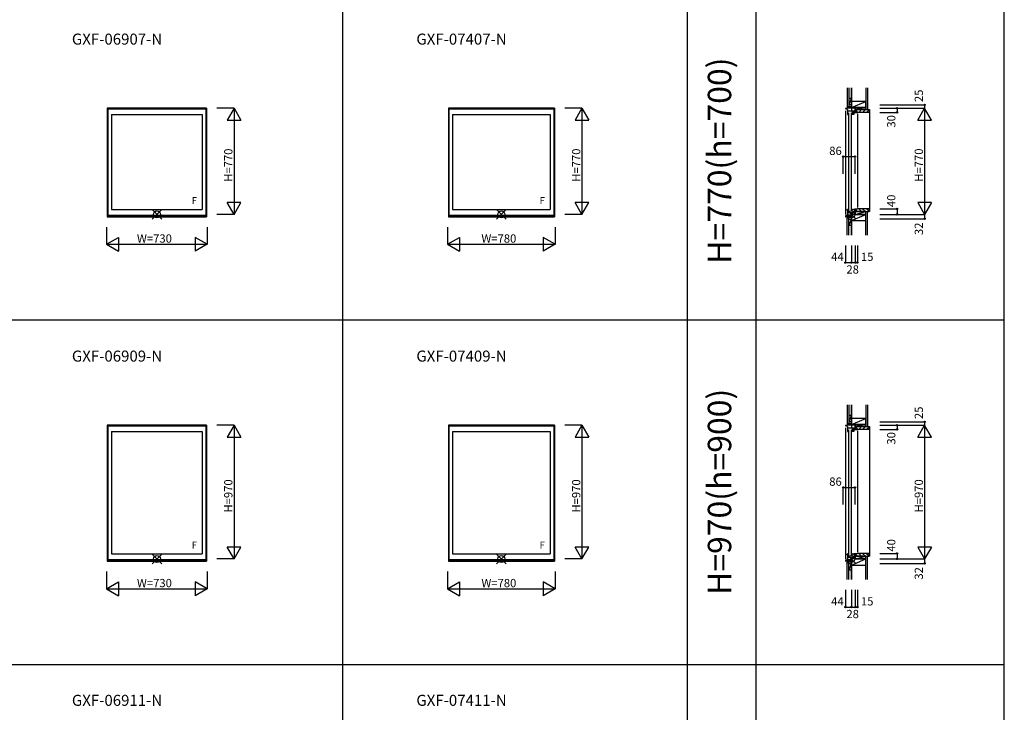
# Model space of a CAD drawing. Extents: x 0 to 27500, y 0 to 20000.
# Drawn here: x 7754 to 14900, y 10052 to 15078 of the extents above; entities that cross this region are included whole.
import ezdxf
from ezdxf.enums import TextEntityAlignment as Align

# ---------------------------------------------------------------- set-up
doc = ezdxf.new("R2010")
doc.units = 0
doc.layers.get('0').update_dxf_attribs({"linetype": 'CONTINUOUS'})
for name, color, linetype in [('YKK_A1', 4, 'CONTINUOUS'), ('YKK_C1', 4, 'CONTINUOUS'), ('YKK_C2', 5, 'CONTINUOUS'), ('YKK_F1', 7, 'CONTINUOUS'), ('YKK_IN', 1, 'CONTINUOUS'), ('YKK_N1', 2, 'CONTINUOUS'), ('YKK_Z1', 7, 'CONTINUOUS')]:
    doc.layers.add(name, color=color, linetype=linetype)
doc.styles.add('EXTFONT', font='txt.shx', dxfattribs={"height": 60, "bigfont": 'EXTFONT'})
doc.styles.get("Standard").update_dxf_attribs({"font": 'txt.shx', "bigfont": 'bigfont.shx'})

msp = doc.modelspace()

# ---------------------------------------------------------------- linework, layer by layer
at = {"layer": 'YKK_A1'}
for p, q in [((9110, 14435), (8390, 14435)), ((8390, 14435), (8390, 13648)), ((8394, 14435), (8394, 13648)), ((9106, 14435), (9106, 13648)), ((9110, 14435), (9110, 13648)), ((11635, 14435), (10865, 14435)), ((10865, 14435), (10865, 13648)), ((10869, 14435), (10869, 13648)), ((11631, 14435), (11631, 13648)), ((11635, 14435), (11635, 13648)), ((9106, 14433.5), (8394, 14433.5)), ((9106, 14427.5), (8394, 14427.5)), ((8421, 14389), (9079, 14389)), ((8421, 14389), (8421, 13701)), ((9079, 14389), (9079, 13701)), ((11631, 14433.5), (10869, 14433.5)), ((11631, 14427.5), (10869, 14427.5)), ((10896, 14389), (11604, 14389)), ((10896, 14389), (10896, 13701)), ((11604, 14389), (11604, 13701)), ((8394, 13660.5), (9106, 13660.5)), ((8394, 13654), (9106, 13654)), ((8421, 13701), (9079, 13701)), ((10869, 13660.5), (11631, 13660.5)), ((10869, 13654), (11631, 13654)), ((10896, 13701), (11604, 13701)), ((8390, 13648), (9110, 13648)), ((10865, 13648), (11635, 13648)), ((9110, 12135), (8390, 12135)), ((8390, 12135), (8390, 11148)), ((8394, 12135), (8394, 11148)), ((9106, 12133.5), (8394, 12133.5)), ((9106, 12127.5), (8394, 12127.5)), ((8421, 12089), (9079, 12089)), ((8421, 12089), (8421, 11201)), ((9079, 12089), (9079, 11201)), ((9106, 12135), (9106, 11148)), ((9110, 12135), (9110, 11148)), ((11635, 12135), (10865, 12135)), ((10865, 12135), (10865, 11148)), ((10869, 12135), (10869, 11148)), ((11631, 12133.5), (10869, 12133.5)), ((11631, 12127.5), (10869, 12127.5)), ((10896, 12089), (11604, 12089)), ((10896, 12089), (10896, 11201)), ((11604, 12089), (11604, 11201)), ((11631, 12135), (11631, 11148)), ((11635, 12135), (11635, 11148)), ((8390, 11148), (9110, 11148)), ((8394, 11160.5), (9106, 11160.5)), ((8394, 11154), (9106, 11154)), ((8421, 11201), (9079, 11201)), ((10865, 11148), (11635, 11148)), ((10869, 11160.5), (11631, 11160.5)), ((10869, 11154), (11631, 11154)), ((10896, 11201), (11604, 11201))]:
    msp.add_line(p, q, dxfattribs=at)
at = {"layer": 'YKK_C1'}
for p, q in [((13775, 14435), (13746.4, 14433.5)), ((13792.4, 14435), (13775, 14435)), ((13790.4, 14460), (13788.4, 14460)), ((13788.4, 14460), (13788.4, 14435)), ((13790.1, 14435), (13790.1, 14415.5)), ((13818.4, 14435), (13818.4, 14421.7)), ((13746.4, 14433.5), (13746.4, 14427.5)), ((13746.4, 14417.5), (13746.4, 13663.8)), ((13756.9, 14434.1), (13756.9, 14426.5)), ((13756.9, 14426.5), (13761.4, 14426.5)), ((13761.4, 14426.5), (13761.4, 14389)), ((13761.4, 14415.5), (13816, 14415.5)), ((13765.4, 14398.5), (13761.4, 14398.5)), ((13761.4, 14389), (13765.4, 14389)), ((13765.4, 14396), (13765.4, 14398.5)), ((13765.4, 14389), (13765.4, 14392)), ((13768.5, 14401), (13768.5, 13689)), ((13790.3, 13689), (13790.3, 14401)), ((13795.1, 14415.5), (13795.1, 14405)), ((13795.1, 14405), (13797, 14405)), ((13795.2, 14389), (13795.2, 14393)), ((13806.8, 14389), (13795.2, 14389)), ((13802.8, 14406.4), (13802.8, 14403.7)), ((13802.8, 14403.7), (13806.8, 14403.7)), ((13803.9, 14405), (13807.2, 14405)), ((13806.8, 14405), (13806.8, 14389)), ((13807.2, 14405), (13807.2, 14415.5)), ((13814.6, 14408), (13814.6, 14405)), ((13814.6, 14405), (13833.4, 14405)), ((13818.4, 14424.2), (13816, 14424.2)), ((13816, 14424.2), (13816, 14410)), ((13816, 14410), (13817.1, 14410)), ((13817.1, 14410), (13817.1, 14406.5)), ((13817.3, 14423.7), (13817.3, 14420)), ((13817.3, 14420), (13818.4, 14420)), ((13818.4, 14420), (13818.4, 14405)), ((13833.4, 14405), (13833.4, 14407.5)), ((13833.4, 14395), (13833.4, 13715)), ((13765.4, 13701), (13761.4, 13701)), ((13765.4, 13691.5), (13761.4, 13691.5)), ((13761.4, 13678), (13807, 13678)), ((13761.4, 13661.5), (13767.4, 13661.5)), ((13763, 13661.5), (13762.7, 13660.6)), ((13763.9, 13653.5), (13785.8, 13653.5)), ((13765.4, 13698), (13765.4, 13701)), ((13765.4, 13694), (13765.4, 13691.5)), ((13767.4, 13661.5), (13786.9, 13662.5)), ((13785.8, 13653.5), (13786.4, 13653)), ((13786.4, 13653), (13788.4, 13653)), ((13786.9, 13678), (13786.9, 13653)), ((13788.4, 13653), (13788.4, 13633)), ((13790.4, 13649.7), (13788.4, 13649.7)), ((13806.3, 13698), (13800, 13698)), ((13817.1, 13701), (13806.3, 13701)), ((13806.3, 13701), (13806.3, 13698)), ((13807, 13678), (13808.9, 13678.5)), ((13808.9, 13678.5), (13818.4, 13678.5)), ((13814.6, 13702), (13814.6, 13705)), ((13814.6, 13705), (13833.4, 13705)), ((13816, 13685.8), (13816, 13701)), ((13817.3, 13686.3), (13816, 13686.3)), ((13818.4, 13685.8), (13816, 13685.8)), ((13817.3, 13686.3), (13817.3, 13690)), ((13817.3, 13690), (13818.4, 13690)), ((13818.4, 13690), (13818.4, 13705)), ((13818.4, 13688.3), (13818.4, 13665)), ((13833.4, 13705), (13833.4, 13702.5)), ((13788.4, 13633), (13790.4, 13633)), ((13790.4, 12160), (13788.4, 12160)), ((13788.4, 12160), (13788.4, 12135)), ((13775, 12135), (13746.4, 12133.5)), ((13746.4, 12133.5), (13746.4, 12127.5)), ((13746.4, 12117.5), (13746.4, 11163.8)), ((13756.9, 12134.1), (13756.9, 12126.5)), ((13756.9, 12126.5), (13761.4, 12126.5)), ((13761.4, 12126.5), (13761.4, 12089)), ((13761.4, 12115.5), (13816, 12115.5)), ((13765.4, 12098.5), (13761.4, 12098.5)), ((13761.4, 12089), (13765.4, 12089)), ((13765.4, 12096), (13765.4, 12098.5)), ((13765.4, 12089), (13765.4, 12092)), ((13768.5, 12101), (13768.5, 11189)), ((13792.4, 12135), (13775, 12135)), ((13790.1, 12135), (13790.1, 12115.5)), ((13790.3, 11189), (13790.3, 12101)), ((13795.1, 12115.5), (13795.1, 12105)), ((13795.1, 12105), (13797, 12105)), ((13795.2, 12089), (13795.2, 12093)), ((13806.8, 12089), (13795.2, 12089)), ((13802.8, 12106.4), (13802.8, 12103.7)), ((13802.8, 12103.7), (13806.8, 12103.7)), ((13803.9, 12105), (13807.2, 12105)), ((13806.8, 12105), (13806.8, 12089)), ((13807.2, 12105), (13807.2, 12115.5)), ((13814.6, 12108), (13814.6, 12105)), ((13814.6, 12105), (13833.4, 12105)), ((13818.4, 12124.2), (13816, 12124.2)), ((13816, 12124.2), (13816, 12110)), ((13816, 12110), (13817.1, 12110)), ((13817.1, 12110), (13817.1, 12106.5)), ((13817.3, 12123.7), (13817.3, 12120)), ((13817.3, 12120), (13818.4, 12120)), ((13818.4, 12135), (13818.4, 12121.7)), ((13818.4, 12120), (13818.4, 12105)), ((13833.4, 12105), (13833.4, 12107.5)), ((13833.4, 12095), (13833.4, 11215)), ((13765.4, 11201), (13761.4, 11201)), ((13765.4, 11191.5), (13761.4, 11191.5)), ((13761.4, 11178), (13807, 11178)), ((13761.4, 11161.5), (13767.4, 11161.5)), ((13763, 11161.5), (13762.7, 11160.6)), ((13763.9, 11153.5), (13785.8, 11153.5)), ((13765.4, 11198), (13765.4, 11201)), ((13765.4, 11194), (13765.4, 11191.5)), ((13767.4, 11161.5), (13786.9, 11162.5)), ((13785.8, 11153.5), (13786.4, 11153)), ((13786.4, 11153), (13788.4, 11153)), ((13786.9, 11178), (13786.9, 11153)), ((13788.4, 11153), (13788.4, 11133)), ((13790.4, 11149.7), (13788.4, 11149.7)), ((13806.3, 11198), (13800, 11198)), ((13817.1, 11201), (13806.3, 11201)), ((13806.3, 11201), (13806.3, 11198)), ((13807, 11178), (13808.9, 11178.5)), ((13808.9, 11178.5), (13818.4, 11178.5)), ((13814.6, 11202), (13814.6, 11205)), ((13814.6, 11205), (13833.4, 11205)), ((13816, 11185.8), (13816, 11201)), ((13817.3, 11186.3), (13816, 11186.3)), ((13818.4, 11185.8), (13816, 11185.8)), ((13817.3, 11186.3), (13817.3, 11190)), ((13817.3, 11190), (13818.4, 11190)), ((13818.4, 11190), (13818.4, 11205)), ((13818.4, 11188.3), (13818.4, 11165)), ((13833.4, 11205), (13833.4, 11202.5)), ((13788.4, 11133), (13790.4, 11133))]:
    msp.add_line(p, q, dxfattribs=at)
at = {"layer": 'YKK_C1', "linetype": 'ByBlock', "lineweight": -2}
for p, q in [((13794.9, 14403.5), (13795.2, 14403.7)), ((13795.7, 14403.8), (13797.3, 14403.8)), ((13797.8, 14409), (13796.3, 14406.4)), ((13797.3, 14408.2), (13797.3, 14403)), ((13804.3, 14396), (13806.8, 14396)), ((13756.9, 13654.2), (13746.4, 13653.8)), ((13746.4, 13653.8), (13746.4, 13648)), ((13756.9, 13658.5), (13756.9, 13654.2)), ((13761.4, 13661.5), (13759.7, 13661.5)), ((13761.4, 13701), (13761.4, 13661.5)), ((13763.9, 13653.5), (13763.9, 13658)), ((13797.2, 13701), (13795.4, 13701)), ((13795.4, 13701), (13795.4, 13697)), ((13799.1, 13698.5), (13798.1, 13700.5)), ((13746.4, 13648), (13749.4, 13648)), ((13794.9, 12103.5), (13795.2, 12103.7)), ((13795.7, 12103.8), (13797.3, 12103.8)), ((13797.8, 12109), (13796.3, 12106.4)), ((13797.3, 12108.2), (13797.3, 12103)), ((13804.3, 12096), (13806.8, 12096)), ((13756.9, 11154.2), (13746.4, 11153.8)), ((13746.4, 11153.8), (13746.4, 11148)), ((13746.4, 11148), (13749.4, 11148)), ((13756.9, 11158.5), (13756.9, 11154.2)), ((13761.4, 11161.5), (13759.7, 11161.5)), ((13761.4, 11201), (13761.4, 11161.5)), ((13763.9, 11153.5), (13763.9, 11158)), ((13797.2, 11201), (13795.4, 11201)), ((13795.4, 11201), (13795.4, 11197)), ((13799.1, 11198.5), (13798.1, 11200.5))]:
    msp.add_line(p, q, dxfattribs=at)
for centre, radius, start, end in [((13795.7, 14402.8), 1, 90.00004, 120.00005), ((13804.3, 14403), 7, 180.00001, 269.99999), ((13759.9, 13658.5), 3, 93.00002, 179.99999), ((13760.4, 13658), 3.5, 0.00001, 48.59038), ((13797.2, 13700), 1, 28.07248, 89.99999), ((13800, 13699), 1, 208.07248, 269.99999), ((13795.7, 12102.8), 1, 90.00004, 120.00005), ((13804.3, 12103), 7, 180.00001, 269.99999), ((13759.9, 11158.5), 3, 93.00002, 179.99999), ((13760.4, 11158), 3.5, 0.00001, 48.59038), ((13797.2, 11200), 1, 28.07248, 89.99999), ((13800, 11199), 1, 208.07248, 269.99999)]:
    msp.add_arc(centre, radius, start, end, dxfattribs=at)
at = {"layer": 'YKK_C2', "linetype": 'Continuous'}
for p, q in [((13760.4, 14445), (13760.4, 14435)), ((13773.4, 14445), (13760.4, 14445)), ((13760.4, 14436.1), (13769.3, 14445)), ((13760.4, 14441.8), (13763.6, 14445)), ((13772.4, 14445), (13760.4, 14445)), ((13764.9, 14435), (13770.4, 14440.5)), ((13770.4, 14445), (13770.4, 14435)), ((13819.9, 14409.5), (13835.4, 14425)), ((13833.4, 14425), (13921.4, 14425)), ((13843.7, 14405), (13863.7, 14425)), ((13872, 14405), (13892, 14425)), ((13900.3, 14405), (13918.4, 14423.1)), ((13760.4, 13643.5), (13760.4, 13653.5)), ((13760.4, 13650.7), (13763.2, 13653.5)), ((13760.4, 13645), (13768.9, 13653.5)), ((13764.5, 13643.5), (13770.4, 13649.4)), ((13770.4, 13643.5), (13770.4, 13653.5)), ((13819.9, 13700.5), (13835.4, 13685)), ((13843.7, 13705), (13863.7, 13685)), ((13872, 13705), (13892, 13685)), ((13900.3, 13705), (13918.4, 13686.9)), ((13921.4, 13685), (13918.4, 13685)), ((13773.4, 13643.5), (13760.4, 13643.5)), ((13772.4, 13643.5), (13760.4, 13643.5)), ((13760.4, 12145), (13760.4, 12135)), ((13773.4, 12145), (13760.4, 12145)), ((13760.4, 12136.1), (13769.3, 12145)), ((13760.4, 12141.8), (13763.6, 12145)), ((13772.4, 12145), (13760.4, 12145)), ((13764.9, 12135), (13770.4, 12140.5)), ((13770.4, 12145), (13770.4, 12135)), ((13819.9, 12109.5), (13835.4, 12125)), ((13833.4, 12125), (13921.4, 12125)), ((13843.7, 12105), (13863.7, 12125)), ((13872, 12105), (13892, 12125)), ((13900.3, 12105), (13918.4, 12123.1)), ((13760.4, 11143.5), (13760.4, 11153.5)), ((13760.4, 11150.7), (13763.2, 11153.5)), ((13760.4, 11145), (13768.9, 11153.5)), ((13764.5, 11143.5), (13770.4, 11149.4)), ((13770.4, 11143.5), (13770.4, 11153.5)), ((13819.9, 11200.5), (13835.4, 11185)), ((13843.7, 11205), (13863.7, 11185)), ((13872, 11205), (13892, 11185)), ((13900.3, 11205), (13918.4, 11186.9)), ((13921.4, 11185), (13918.4, 11185)), ((13773.4, 11143.5), (13760.4, 11143.5)), ((13772.4, 11143.5), (13760.4, 11143.5))]:
    msp.add_line(p, q, dxfattribs=at)
at = {"layer": 'YKK_C2', "linetype": 'ByBlock', "lineweight": -2}
for p, q in [((13819.4, 14425), (13918.4, 14425)), ((13819.4, 14410), (13819.4, 14425)), ((13821.4, 14408), (13819.4, 14410)), ((13833.4, 14408), (13821.4, 14408)), ((13833.4, 14405), (13833.4, 14408)), ((13916.4, 14405), (13833.4, 14405)), ((13918.4, 14425), (13918.4, 14407)), ((13821.4, 13702), (13819.4, 13700)), ((13819.4, 13700), (13819.4, 13685)), ((13819.4, 13685), (13918.4, 13685)), ((13833.4, 13702), (13821.4, 13702)), ((13916.4, 13705), (13833.4, 13705)), ((13833.4, 13705), (13833.4, 13702)), ((13918.4, 13685), (13918.4, 13703)), ((13819.4, 12125), (13918.4, 12125)), ((13819.4, 12110), (13819.4, 12125)), ((13821.4, 12108), (13819.4, 12110)), ((13833.4, 12108), (13821.4, 12108)), ((13833.4, 12105), (13833.4, 12108)), ((13916.4, 12105), (13833.4, 12105)), ((13918.4, 12125), (13918.4, 12107)), ((13821.4, 11202), (13819.4, 11200)), ((13819.4, 11200), (13819.4, 11185)), ((13819.4, 11185), (13918.4, 11185)), ((13833.4, 11202), (13821.4, 11202)), ((13916.4, 11205), (13833.4, 11205)), ((13833.4, 11205), (13833.4, 11202)), ((13918.4, 11185), (13918.4, 11203))]:
    msp.add_line(p, q, dxfattribs=at)
at = {"layer": 'YKK_C2'}
for p, q in [((13921.4, 14425), (13921.4, 13685)), ((13921.4, 12125), (13921.4, 11185))]:
    msp.add_line(p, q, dxfattribs=at)
at = {"layer": 'YKK_C2', "linetype": 'ByBlock', "lineweight": -2}
for centre, start, end in [((13916.4, 14407), 270.00001, 359.99999), ((13916.4, 13703), 0.00001, 89.99999), ((13916.4, 12107), 270.00001, 359.99999), ((13916.4, 11203), 0.00001, 89.99999)]:
    msp.add_arc(centre, 2, start, end, dxfattribs=at)
at = {"layer": 'YKK_F1', "color": 7}
for p, q in [((10100, 0), (10100, 19500)), ((12600, 0), (12600, 19500)), ((13100, 0), (13100, 19500)), ((14900, 0), (14900, 19500)), ((0, 12900), (14900, 12900)), ((0, 10400), (14900, 10400))]:
    msp.add_line(p, q, dxfattribs=at)
at = {"layer": 'YKK_IN', "linetype": 'Continuous'}
for p, q in [((8714.6, 13700.4), (8785.4, 13629.6)), ((8714.6, 13629.6), (8785.4, 13700.4)), ((11214.6, 13700.4), (11285.4, 13629.6)), ((11214.6, 13629.6), (11285.4, 13700.4)), ((13825.8, 13629.6), (13755, 13700.4)), ((13825.8, 13700.4), (13755, 13629.6)), ((8714.6, 11200.4), (8785.4, 11129.6)), ((8714.6, 11129.6), (8785.4, 11200.4)), ((11214.6, 11200.4), (11285.4, 11129.6)), ((11214.6, 11129.6), (11285.4, 11200.4)), ((13825.8, 11129.6), (13755, 11200.4)), ((13825.8, 11200.4), (13755, 11129.6))]:
    msp.add_line(p, q, dxfattribs=at)
for centre in [(8750, 13665), (11250, 13665), (13790.4, 13665), (8750, 11165), (11250, 11165), (13790.4, 11165)]:
    msp.add_circle(centre, 25, dxfattribs=at)
at = {"layer": 'YKK_N1', "linetype": 'Continuous'}
for p, q in [((9310, 14435), (9185, 14435)), ((9310, 14435), (9260, 14348.4)), ((9310, 14435), (9310, 13665)), ((9310, 14435), (9360, 14348.4)), ((11835, 14435), (11710, 14435)), ((11835, 14435), (11785, 14348.4)), ((11835, 14435), (11835, 13665)), ((11835, 14435), (11885, 14348.4)), ((13996.4, 14460), (14321.4, 14460)), ((13996.4, 14435), (14321.4, 14435)), ((14121.4, 14435), (14121.4, 14405)), ((14271.4, 14348.4), (14321.4, 14435)), ((14321.4, 14460), (14321.4, 14435)), ((14321.4, 14435), (14321.4, 13665)), ((14371.4, 14348.4), (14321.4, 14435)), ((13996.4, 14405), (14121.4, 14405)), ((9260, 14348.4), (9360, 14348.4)), ((11785, 14348.4), (11885, 14348.4)), ((14271.4, 14348.4), (14371.4, 14348.4)), ((13731.4, 13959.1), (13731.4, 14084.1)), ((13731.4, 14084.1), (13817.4, 14084.1)), ((13817.4, 13959.1), (13817.4, 14084.1)), ((9310, 13665), (9260, 13751.6)), ((9360, 13751.6), (9260, 13751.6)), ((9310, 13665), (9360, 13751.6)), ((11835, 13665), (11785, 13751.6)), ((11885, 13751.6), (11785, 13751.6)), ((11835, 13665), (11885, 13751.6)), ((14371.4, 13751.6), (14271.4, 13751.6)), ((14271.4, 13751.6), (14321.4, 13665)), ((14371.4, 13751.6), (14321.4, 13665)), ((9310, 13665), (9185, 13665)), ((11835, 13665), (11710, 13665)), ((13996.4, 13705), (14121.4, 13705)), ((13996.4, 13665), (14321.4, 13665)), ((14121.4, 13705), (14121.4, 13665)), ((14321.4, 13665), (14321.4, 13633)), ((13996.4, 13633), (14321.4, 13633)), ((8385, 13573), (8385, 13448)), ((9115, 13573), (9115, 13448)), ((10860, 13573), (10860, 13448)), ((11640, 13573), (11640, 13448)), ((8385, 13448), (8471.6, 13498)), ((8385, 13448), (9115, 13448)), ((8385, 13448), (8471.6, 13398)), ((8471.6, 13498), (8471.6, 13398)), ((9028.4, 13498), (9028.4, 13398)), ((9115, 13448), (9028.4, 13498)), ((9115, 13448), (9028.4, 13398)), ((10860, 13448), (10946.6, 13498)), ((10860, 13448), (11640, 13448)), ((10860, 13448), (10946.6, 13398)), ((10946.6, 13498), (10946.6, 13398)), ((11553.4, 13498), (11553.4, 13398)), ((11640, 13448), (11553.4, 13498)), ((11640, 13448), (11553.4, 13398)), ((13746.4, 13440.5), (13746.4, 13315.5)), ((13790.4, 13440.5), (13790.4, 13315.5)), ((13818.4, 13440.5), (13818.4, 13315.5)), ((13833.4, 13440.5), (13833.4, 13315.5)), ((13746.4, 13315.5), (13790.4, 13315.5)), ((13790.4, 13315.5), (13818.4, 13315.5)), ((13818.4, 13315.5), (13833.4, 13315.5)), ((13996.4, 12160), (14321.4, 12160)), ((14321.4, 12160), (14321.4, 12135)), ((9310, 12135), (9185, 12135)), ((9310, 12135), (9260, 12048.4)), ((9310, 12135), (9310, 11165)), ((9310, 12135), (9360, 12048.4)), ((11835, 12135), (11710, 12135)), ((11835, 12135), (11785, 12048.4)), ((11835, 12135), (11835, 11165)), ((11835, 12135), (11885, 12048.4)), ((13996.4, 12135), (14321.4, 12135)), ((13996.4, 12105), (14121.4, 12105)), ((14121.4, 12135), (14121.4, 12105)), ((14271.4, 12048.4), (14321.4, 12135)), ((14321.4, 12135), (14321.4, 11165)), ((14371.4, 12048.4), (14321.4, 12135)), ((9260, 12048.4), (9360, 12048.4)), ((11785, 12048.4), (11885, 12048.4)), ((14271.4, 12048.4), (14371.4, 12048.4)), ((13731.4, 11559.1), (13731.4, 11684.1)), ((13731.4, 11684.1), (13817.4, 11684.1)), ((13817.4, 11559.1), (13817.4, 11684.1)), ((9310, 11165), (9260, 11251.6)), ((9360, 11251.6), (9260, 11251.6)), ((9310, 11165), (9360, 11251.6)), ((11835, 11165), (11785, 11251.6)), ((11885, 11251.6), (11785, 11251.6)), ((11835, 11165), (11885, 11251.6)), ((14371.4, 11251.6), (14271.4, 11251.6)), ((14271.4, 11251.6), (14321.4, 11165)), ((14371.4, 11251.6), (14321.4, 11165)), ((9310, 11165), (9185, 11165)), ((11835, 11165), (11710, 11165)), ((13996.4, 11205), (14121.4, 11205)), ((13996.4, 11165), (14321.4, 11165)), ((14121.4, 11205), (14121.4, 11165)), ((14321.4, 11165), (14321.4, 11133)), ((13996.4, 11133), (14321.4, 11133)), ((8385, 11073), (8385, 10948)), ((9115, 11073), (9115, 10948)), ((10860, 11073), (10860, 10948)), ((11640, 11073), (11640, 10948)), ((8385, 10948), (8471.6, 10998)), ((8385, 10948), (9115, 10948)), ((8385, 10948), (8471.6, 10898)), ((8471.6, 10998), (8471.6, 10898)), ((9028.4, 10998), (9028.4, 10898)), ((9115, 10948), (9028.4, 10998)), ((9115, 10948), (9028.4, 10898)), ((10860, 10948), (10946.6, 10998)), ((10860, 10948), (11640, 10948)), ((10860, 10948), (10946.6, 10898)), ((10946.6, 10998), (10946.6, 10898)), ((11553.4, 10998), (11553.4, 10898)), ((11640, 10948), (11553.4, 10998)), ((11640, 10948), (11553.4, 10898)), ((13746.4, 10940.5), (13746.4, 10815.5)), ((13790.4, 10940.5), (13790.4, 10815.5)), ((13818.4, 10940.5), (13818.4, 10815.5)), ((13833.4, 10940.5), (13833.4, 10815.5)), ((13746.4, 10815.5), (13790.4, 10815.5)), ((13790.4, 10815.5), (13818.4, 10815.5)), ((13818.4, 10815.5), (13833.4, 10815.5))]:
    msp.add_line(p, q, dxfattribs=at)
for centre in [(14121.4, 14435), (14321.4, 14460), (14121.4, 14405), (13731.4, 14084.1), (13817.4, 14084.1), (14121.4, 13705), (14121.4, 13665), (14321.4, 13633), (13746.4, 13315.5), (13790.4, 13315.5), (13818.4, 13315.5), (13833.4, 13315.5), (14321.4, 12160), (14121.4, 12135), (14121.4, 12105), (13731.4, 11684.1), (13817.4, 11684.1), (14121.4, 11205), (14121.4, 11165), (14321.4, 11133), (13746.4, 10815.5), (13790.4, 10815.5), (13818.4, 10815.5), (13833.4, 10815.5)]:
    msp.add_circle(centre, 5, dxfattribs=at)
at = {"layer": 'YKK_Z1', "linetype": 'Continuous'}
for p, q in [((13760.4, 14582.5), (13760.4, 14445)), ((13772.4, 14582.5), (13772.4, 14445)), ((13790.4, 14582.5), (13790.4, 14485)), ((13790.4, 14485), (13790.4, 14582.5)), ((13895.4, 14582.5), (13895.4, 14425)), ((13907.9, 14582.5), (13907.9, 14425)), ((13772.4, 14508), (13788.4, 14508)), ((13772.4, 14508), (13772.4, 14463)), ((13790.4, 14463), (13790.4, 14508)), ((13788.4, 14503), (13772.4, 14463)), ((13772.4, 14463), (13788.4, 14463)), ((13787.4, 14445), (13773.4, 14445)), ((13790.4, 14440), (13895.4, 14485)), ((13895.4, 14485), (13790.4, 14485)), ((13790.4, 14485), (13790.4, 14440)), ((13790.4, 14442), (13790.4, 14436.3)), ((13790.4, 14435), (13790.4, 14440)), ((13818.4, 14440), (13790.4, 14435)), ((13790.4, 14440), (13895.4, 14440)), ((13818.4, 14435), (13790.4, 14435)), ((13818.4, 14440), (13791.4, 14440)), ((13818.4, 14425), (13818.4, 14440)), ((13895.4, 14440), (13818.4, 14440)), ((13895.4, 14440), (13818.4, 14425)), ((13818.4, 14435), (13818.4, 14440)), ((13895.4, 14440), (13895.4, 14485)), ((13896.4, 14425), (13818.4, 14425)), ((13790.4, 13620), (13895.4, 13665)), ((13895.4, 13665), (13790.4, 13665)), ((13790.4, 13665), (13790.4, 13620)), ((13790.4, 13646.5), (13790.4, 13652.2)), ((13895.4, 13685), (13818.4, 13685)), ((13818.4, 13685), (13818.4, 13665)), ((13818.4, 13665), (13895.4, 13685)), ((13818.4, 13665), (13895.4, 13665)), ((13895.4, 13515.5), (13895.4, 13685)), ((13907.9, 13515.5), (13907.9, 13685)), ((13760.4, 13515.5), (13760.4, 13643.5)), ((13772.4, 13515.5), (13772.4, 13643.5)), ((13772.4, 13631), (13789.4, 13631)), ((13772.4, 13586), (13772.4, 13631)), ((13789.4, 13628.5), (13772.4, 13586)), ((13772.4, 13586), (13789.4, 13586)), ((13787.4, 13643.5), (13773.4, 13643.5)), ((13790.4, 13631), (13790.4, 13586)), ((13790.4, 13515.5), (13790.4, 13620)), ((13790.4, 13620), (13790.4, 13515.5)), ((13790.4, 13620), (13895.4, 13620)), ((13760.4, 12282.5), (13760.4, 12145)), ((13772.4, 12282.5), (13772.4, 12145)), ((13790.4, 12282.5), (13790.4, 12185)), ((13790.4, 12185), (13790.4, 12282.5)), ((13895.4, 12282.5), (13895.4, 12125)), ((13907.9, 12282.5), (13907.9, 12125)), ((13772.4, 12208), (13788.4, 12208)), ((13772.4, 12208), (13772.4, 12163)), ((13788.4, 12203), (13772.4, 12163)), ((13772.4, 12163), (13788.4, 12163)), ((13790.4, 12163), (13790.4, 12208)), ((13790.4, 12140), (13895.4, 12185)), ((13895.4, 12185), (13790.4, 12185)), ((13790.4, 12185), (13790.4, 12140)), ((13895.4, 12140), (13895.4, 12185)), ((13787.4, 12145), (13773.4, 12145)), ((13790.4, 12142), (13790.4, 12136.3)), ((13790.4, 12135), (13790.4, 12140)), ((13818.4, 12140), (13790.4, 12135)), ((13790.4, 12140), (13895.4, 12140)), ((13818.4, 12135), (13790.4, 12135)), ((13818.4, 12140), (13791.4, 12140)), ((13818.4, 12125), (13818.4, 12140)), ((13895.4, 12140), (13818.4, 12140)), ((13895.4, 12140), (13818.4, 12125)), ((13818.4, 12135), (13818.4, 12140)), ((13896.4, 12125), (13818.4, 12125)), ((13790.4, 11120), (13895.4, 11165)), ((13895.4, 11165), (13790.4, 11165)), ((13790.4, 11165), (13790.4, 11120)), ((13790.4, 11146.5), (13790.4, 11152.2)), ((13895.4, 11185), (13818.4, 11185)), ((13818.4, 11185), (13818.4, 11165)), ((13818.4, 11165), (13895.4, 11185)), ((13818.4, 11165), (13895.4, 11165)), ((13895.4, 11015.5), (13895.4, 11185)), ((13907.9, 11015.5), (13907.9, 11185)), ((13760.4, 11015.5), (13760.4, 11143.5)), ((13772.4, 11015.5), (13772.4, 11143.5)), ((13772.4, 11131), (13789.4, 11131)), ((13772.4, 11086), (13772.4, 11131)), ((13789.4, 11128.5), (13772.4, 11086)), ((13772.4, 11086), (13789.4, 11086)), ((13787.4, 11143.5), (13773.4, 11143.5)), ((13790.4, 11131), (13790.4, 11086)), ((13790.4, 11015.5), (13790.4, 11120)), ((13790.4, 11120), (13790.4, 11015.5)), ((13790.4, 11120), (13895.4, 11120))]:
    msp.add_line(p, q, dxfattribs=at)

# ---------------------------------------------------------------- texts
at = {"style": 'EXTFONT'}
for s, p in [('GXF-06907-N', (8132.9, 14896.8)), ('GXF-07407-N', (10632.9, 14896.8)), ('GXF-06909-N', (8132.8, 12596.8)), ('GXF-07409-N', (10632.8, 12596.8)), ('GXF-06911-N', (8132.9, 10099.2)), ('GXF-07411-N', (10632.9, 10099.2))]:
    msp.add_text(s, height=80, dxfattribs=at).set_placement(p)
at = {"color": 3, "style": 'EXTFONT'}
for s, p in [('H=770(h=700)', (12855, 14055.1)), ('H=970(h=900)', (12855, 11651.7))]:
    msp.add_text(s, height=170, rotation=90, dxfattribs=at).set_placement(p, align=Align.MIDDLE)
at = {"layer": 'YKK_A1'}
for p in [(9002.3, 13740.4), (11527.3, 13740.4), (9002.3, 11240.4), (11527.3, 11240.4)]:
    msp.add_text('F', height=50, dxfattribs=at).set_placement(p)
at = {"layer": 'YKK_N1', "linetype": 'Continuous'}
for s, p in [('25', (14309.4, 14480)), ('30', (14109.4, 14294.5)), ('40', (14109.4, 13717.9)), ('32', (14309.4, 13515)), ('25', (14309.4, 12180)), ('30', (14109.4, 11994.5)), ('40', (14109.4, 11217.9)), ('32', (14309.4, 11015))]:
    msp.add_text(s, height=60, rotation=90, dxfattribs=at).set_placement(p)
for s, p in [('86', (13629.4, 14096.1)), ('15', (13859.4, 13327.5)), ('86', (13629.4, 11696.1)), ('15', (13859.4, 10827.5))]:
    msp.add_text(s, height=60, dxfattribs=at).set_placement(p)
at = {"layer": 'YKK_N1'}
for s, p in [('H=770', (9298, 13901.5)), ('H=770', (11823, 13901.5)), ('H=770', (14309.4, 13901.9)), ('H=970', (9298, 11501.5)), ('H=970', (11823, 11501.5)), ('H=970', (14309.4, 11501.9))]:
    msp.add_text(s, height=60, rotation=90, dxfattribs=at).set_placement(p)
for s, p in [('W=730', (8605, 13460)), ('W=780', (11105, 13460)), ('44', (13643.4, 13327.5)), ('28', (13753.9, 13235.5)), ('W=730', (8605, 10960)), ('W=780', (11105, 10960)), ('44', (13643.4, 10827.5)), ('28', (13753.9, 10735.5))]:
    msp.add_text(s, height=60, dxfattribs=at).set_placement(p)

doc.saveas('drawing.dxf')
